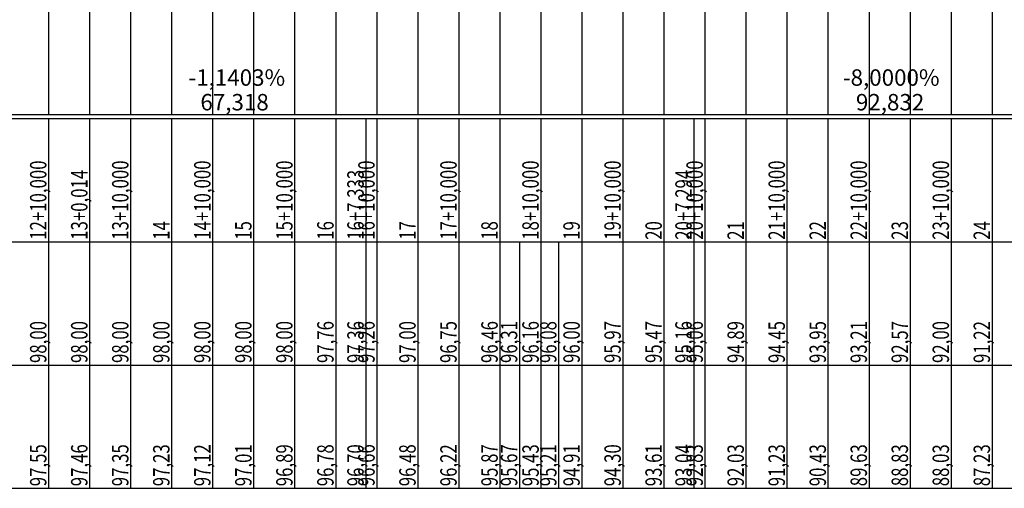
# Model space of a CAD drawing. Units: inches. Extents: x 400987 to 429920, y 9630727 to 9635000.
# Drawn here: x 401251 to 401491, y 9630727 to 9630841 of the extents above; entities that cross this region are included whole.
import ezdxf

# ---------------------------------------------------------------- set-up
doc = ezdxf.new("R2010")
doc.units = ezdxf.units.IN
doc.header["$MEASUREMENT"] = 0
doc.linetypes.add('CONTINUO', pattern=[0])
doc.layers.add('Perfil', color=7, linetype='CONTINUO')
doc.styles.add('SIMPLEX', font='simplex', dxfattribs={"height": 0.2})

msp = doc.modelspace()

# ---------------------------------------------------------------- linework, layer by layer
at = {"layer": 'Perfil', "color": 254, "linetype": 'CONTINUO', "flags": 128}
for points in [[(401258.17, 9630964.34), (401258.17, 9630818.34)], [(401268.17, 9630964.34), (401268.17, 9630818.34)], [(401278.17, 9630964.34), (401278.17, 9630818.34)], [(401288.17, 9630964.34), (401288.17, 9630818.34)], [(401298.17, 9630964.34), (401298.17, 9630818.34)], [(401308.17, 9630964.34), (401308.17, 9630818.34)], [(401318.17, 9630964.34), (401318.17, 9630818.34)], [(401328.17, 9630963.86), (401328.17, 9630818.34)], [(401338.17, 9630962.86), (401338.17, 9630818.34)], [(401348.17, 9630962.34), (401348.17, 9630818.34)], [(401358.17, 9630961.85), (401358.17, 9630818.34)], [(401368.17, 9630961.27), (401368.17, 9630818.34)], [(401378.17, 9630960.66), (401378.17, 9630818.34)], [(401388.17, 9630960.34), (401388.17, 9630818.34)], [(401398.17, 9630960.28), (401398.17, 9630818.34)], [(401408.17, 9630959.28), (401408.17, 9630818.34)], [(401418.17, 9630958.47), (401418.17, 9630818.34)], [(401428.17, 9630958.13), (401428.17, 9630818.34)], [(401438.17, 9630957.24), (401438.17, 9630818.34)], [(401448.17, 9630956.24), (401448.17, 9630818.34)], [(401458.17, 9630954.75), (401458.17, 9630818.34)], [(401468.17, 9630953.49), (401468.17, 9630818.34)], [(401478.17, 9630952.34), (401478.17, 9630818.34)], [(401488.17, 9630950.79), (401488.17, 9630818.34)]]:
    msp.add_lwpolyline(points, dxfattribs=at)
at = {"layer": 'Perfil', "flags": 128}
for points in [[(400999.17, 9630817.34), (429671.17, 9630817.34)], [(401008.17, 9630818.34), (429668.17, 9630818.34)], [(401258.17, 9630817.34), (401258.17, 9630787.34)], [(401268.17, 9630817.34), (401268.17, 9630787.34)], [(401268.18, 9630817.34), (401268.18, 9630787.34)], [(401278.17, 9630817.34), (401278.17, 9630787.34)], [(401288.17, 9630817.34), (401288.17, 9630787.34)], [(401298.17, 9630817.34), (401298.17, 9630787.34)], [(401308.17, 9630817.34), (401308.17, 9630787.34)], [(401318.17, 9630817.34), (401318.17, 9630787.34)], [(401328.17, 9630817.34), (401328.17, 9630787.34)], [(401335.5, 9630817.34), (401335.5, 9630787.34)], [(401338.17, 9630817.34), (401338.17, 9630787.34)], [(401348.17, 9630817.34), (401348.17, 9630787.34)], [(401358.17, 9630817.34), (401358.17, 9630787.34)], [(401368.17, 9630817.34), (401368.17, 9630787.34)], [(401378.17, 9630817.34), (401378.17, 9630787.34)], [(401388.17, 9630817.34), (401388.17, 9630787.34)], [(401398.17, 9630817.34), (401398.17, 9630787.34)], [(401408.17, 9630817.34), (401408.17, 9630787.34)], [(401415.46, 9630817.34), (401415.46, 9630787.34)], [(401418.17, 9630817.34), (401418.17, 9630787.34)], [(401428.17, 9630817.34), (401428.17, 9630787.34)], [(401438.17, 9630817.34), (401438.17, 9630787.34)], [(401448.17, 9630817.34), (401448.17, 9630787.34)], [(401458.17, 9630817.34), (401458.17, 9630787.34)], [(401468.17, 9630817.34), (401468.17, 9630787.34)], [(401478.17, 9630817.34), (401478.17, 9630787.34)], [(401488.17, 9630817.34), (401488.17, 9630787.34)], [(400999.17, 9630787.34), (429671.17, 9630787.34)], [(401258.17, 9630787.34), (401258.17, 9630757.34)], [(401268.17, 9630787.34), (401268.17, 9630757.34)], [(401268.18, 9630787.34), (401268.18, 9630757.34)], [(401278.17, 9630787.34), (401278.17, 9630757.34)], [(401288.17, 9630787.34), (401288.17, 9630757.34)], [(401298.17, 9630787.34), (401298.17, 9630757.34)], [(401308.17, 9630787.34), (401308.17, 9630757.34)], [(401318.17, 9630787.34), (401318.17, 9630757.34)], [(401328.17, 9630787.34), (401328.17, 9630757.34)], [(401335.5, 9630787.34), (401335.5, 9630757.34)], [(401338.17, 9630787.34), (401338.17, 9630757.34)], [(401348.17, 9630787.34), (401348.17, 9630757.34)], [(401358.17, 9630787.34), (401358.17, 9630757.34)], [(401368.17, 9630787.34), (401368.17, 9630757.34)], [(401372.94, 9630787.34), (401372.94, 9630757.34)], [(401378.17, 9630787.34), (401378.17, 9630757.34)], [(401382.49, 9630787.34), (401382.49, 9630757.34)], [(401388.17, 9630787.34), (401388.17, 9630757.34)], [(401398.17, 9630787.34), (401398.17, 9630757.34)], [(401408.17, 9630787.34), (401408.17, 9630757.34)], [(401415.46, 9630787.34), (401415.46, 9630757.34)], [(401418.17, 9630787.34), (401418.17, 9630757.34)], [(401428.17, 9630787.34), (401428.17, 9630757.34)], [(401438.17, 9630787.34), (401438.17, 9630757.34)], [(401448.17, 9630787.34), (401448.17, 9630757.34)], [(401458.17, 9630787.34), (401458.17, 9630757.34)], [(401468.17, 9630787.34), (401468.17, 9630757.34)], [(401478.17, 9630787.34), (401478.17, 9630757.34)], [(401488.17, 9630787.34), (401488.17, 9630757.34)], [(400999.17, 9630757.34), (429671.17, 9630757.34)], [(401258.17, 9630757.34), (401258.17, 9630727.34)], [(401268.17, 9630757.34), (401268.17, 9630727.34)], [(401268.18, 9630757.34), (401268.18, 9630727.34)], [(401278.17, 9630757.34), (401278.17, 9630727.34)], [(401288.17, 9630757.34), (401288.17, 9630727.34)], [(401298.17, 9630757.34), (401298.17, 9630727.34)], [(401308.17, 9630757.34), (401308.17, 9630727.34)], [(401318.17, 9630757.34), (401318.17, 9630727.34)], [(401328.17, 9630757.34), (401328.17, 9630727.34)], [(401335.5, 9630757.34), (401335.5, 9630727.34)], [(401338.17, 9630757.34), (401338.17, 9630727.34)], [(401348.17, 9630757.34), (401348.17, 9630727.34)], [(401358.17, 9630757.34), (401358.17, 9630727.34)], [(401368.17, 9630757.34), (401368.17, 9630727.34)], [(401372.94, 9630757.34), (401372.94, 9630727.34)], [(401378.17, 9630757.34), (401378.17, 9630727.34)], [(401382.49, 9630757.34), (401382.49, 9630727.34)], [(401388.17, 9630757.34), (401388.17, 9630727.34)], [(401398.17, 9630757.34), (401398.17, 9630727.34)], [(401408.17, 9630757.34), (401408.17, 9630727.34)], [(401415.46, 9630757.34), (401415.46, 9630727.34)], [(401418.17, 9630757.34), (401418.17, 9630727.34)], [(401428.17, 9630757.34), (401428.17, 9630727.34)], [(401438.17, 9630757.34), (401438.17, 9630727.34)], [(401448.17, 9630757.34), (401448.17, 9630727.34)], [(401458.17, 9630757.34), (401458.17, 9630727.34)], [(401468.17, 9630757.34), (401468.17, 9630727.34)], [(401478.17, 9630757.34), (401478.17, 9630727.34)], [(401488.17, 9630757.34), (401488.17, 9630727.34)], [(400999.17, 9630727.34), (429671.17, 9630727.34)]]:
    msp.add_lwpolyline(points, dxfattribs=at)

# ---------------------------------------------------------------- texts
at = {"layer": 'Perfil', "color": 2, "style": 'SIMPLEX'}
for s, p in [('-1,1403%', (401292.28, 9630825.34, 28.5)), ('-8,0000%', (401451.79, 9630825.34, 28.5)), ('67,318', (401295.2, 9630819.34, 25)), ('92,832', (401454.98, 9630819.34, 25))]:
    msp.add_text(s, height=4, dxfattribs=at).set_placement(p)
at = {"layer": 'Perfil', "color": 2, "style": 'SIMPLEX', "width": 0.75}
for s, p in [('12+10,000', (401257.67, 9630787.84)), ('13+10,000', (401277.67, 9630787.84)), ('14+10,000', (401297.67, 9630787.84)), ('15+10,000', (401317.67, 9630787.84)), ('16+10,000', (401337.67, 9630787.84)), ('17+10,000', (401357.67, 9630787.84)), ('18+10,000', (401377.67, 9630787.84)), ('19+10,000', (401397.67, 9630787.84)), ('20+10,000', (401417.67, 9630787.84)), ('21+10,000', (401437.67, 9630787.84)), ('22+10,000', (401457.67, 9630787.84)), ('23+10,000', (401477.67, 9630787.84)), ('13+0,014', (401267.68, 9630787.84)), ('16+7,333', (401335, 9630787.84)), ('20+7,294', (401414.96, 9630787.84)), ('13', (401267.67, 9630787.84)), ('14', (401287.67, 9630787.84)), ('15', (401307.67, 9630787.84)), ('16', (401327.67, 9630787.84)), ('17', (401347.67, 9630787.84)), ('18', (401367.67, 9630787.84)), ('19', (401387.67, 9630787.84)), ('20', (401407.67, 9630787.84)), ('21', (401427.67, 9630787.84)), ('22', (401447.67, 9630787.84)), ('23', (401467.67, 9630787.84)), ('24', (401487.67, 9630787.84)), ('98,00', (401257.67, 9630757.84)), ('98,00', (401267.67, 9630757.84)), ('98,00', (401267.68, 9630757.84)), ('98,00', (401277.67, 9630757.84)), ('98,00', (401287.67, 9630757.84)), ('98,00', (401297.67, 9630757.84)), ('98,00', (401307.67, 9630757.84)), ('98,00', (401317.67, 9630757.84)), ('97,76', (401327.67, 9630757.84)), ('97,36', (401335, 9630757.84)), ('97,26', (401337.67, 9630757.84)), ('97,00', (401347.67, 9630757.84)), ('96,75', (401357.67, 9630757.84)), ('96,46', (401367.67, 9630757.84)), ('96,31', (401372.44, 9630757.84)), ('96,16', (401377.67, 9630757.84)), ('96,08', (401381.99, 9630757.84)), ('96,00', (401387.67, 9630757.84)), ('95,97', (401397.67, 9630757.84)), ('95,47', (401407.67, 9630757.84)), ('95,16', (401414.96, 9630757.84)), ('95,06', (401417.67, 9630757.84)), ('94,89', (401427.67, 9630757.84)), ('94,45', (401437.67, 9630757.84)), ('93,95', (401447.67, 9630757.84)), ('93,21', (401457.67, 9630757.84)), ('92,57', (401467.67, 9630757.84)), ('92,00', (401477.67, 9630757.84)), ('91,22', (401487.67, 9630757.84)), ('97,55', (401257.67, 9630727.84)), ('97,46', (401267.67, 9630727.84)), ('97,46', (401267.68, 9630727.84)), ('97,35', (401277.67, 9630727.84)), ('97,23', (401287.67, 9630727.84)), ('97,12', (401297.67, 9630727.84)), ('97,01', (401307.67, 9630727.84)), ('96,89', (401317.67, 9630727.84)), ('96,78', (401327.67, 9630727.84)), ('96,70', (401335, 9630727.84)), ('96,66', (401337.67, 9630727.84)), ('96,48', (401347.67, 9630727.84)), ('96,22', (401357.67, 9630727.84)), ('95,87', (401367.67, 9630727.84)), ('95,67', (401372.44, 9630727.84)), ('95,43', (401377.67, 9630727.84)), ('95,21', (401381.99, 9630727.84)), ('94,91', (401387.67, 9630727.84)), ('94,30', (401397.67, 9630727.84)), ('93,61', (401407.67, 9630727.84)), ('93,04', (401414.96, 9630727.84)), ('92,83', (401417.67, 9630727.84)), ('92,03', (401427.67, 9630727.84)), ('91,23', (401437.67, 9630727.84)), ('90,43', (401447.67, 9630727.84)), ('89,63', (401457.67, 9630727.84)), ('88,83', (401467.67, 9630727.84)), ('88,03', (401477.67, 9630727.84)), ('87,23', (401487.67, 9630727.84))]:
    msp.add_text(s, height=4, rotation=90, dxfattribs=at).set_placement(p)

doc.saveas('drawing.dxf')
